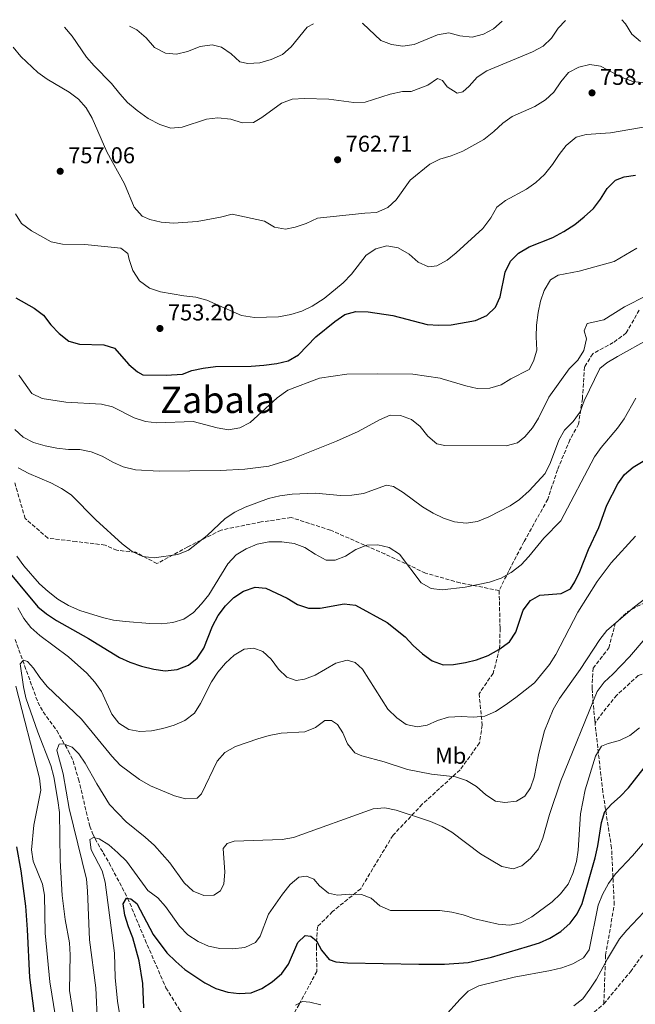
# Model space of a CAD drawing. Units: metres. Extents: x 590363 to 593804, y 4731336 to 4733695.
# Drawn here: x 592975 to 593243, y 4733258 to 4733688 of the extents above; entities that cross this region are included whole.
import ezdxf
from ezdxf.enums import TextEntityAlignment as Align

# ---------------------------------------------------------------- set-up
doc = ezdxf.new("R2010")
doc.units = ezdxf.units.M
doc.header["$MEASUREMENT"] = 0
doc.linetypes.add('DGN Style 3', pattern=[2.435891, 1.739922, -0.695969])
for name, color, linetype, lineweight in [('Barranco lineal', 142, 'DGN Style 3', 13), ('Cota de punto acotado terreno', 7, 'Continuous', 0), ('Curva de nivel directora', 30, 'Continuous', 30), ('Curva de nivel intermedia', 30, 'Continuous', 0), ('Etiqueta de uso rústico', 92, 'Continuous', 0), ('Punto acotado terreno (símbolo)', 7, 'Continuous', 0), ('Senda', 7, 'DGN Style 3', 0), ('Texto de Área (paraje) menor', 7, 'Continuous', 0)]:
    doc.layers.add(name, color=color, linetype=linetype, lineweight=lineweight)
doc.styles.add('Style-Arial', font='arial.ttf')

# ---------------------------------------------------------------- blocks, each defined once
blk = doc.blocks.new('5PATER')
at = {"layer": 'Punto acotado terreno (símbolo)', "linetype": 'Continuous', "lineweight": 0}
h = blk.add_hatch(color=51, dxfattribs=at)
edge = h.paths.add_edge_path()
edge.add_ellipse((0, 0), major_axis=(-0.11, -0.111), ratio=0.999422, start_angle=0, end_angle=360)

msp = doc.modelspace()

# ---------------------------------------------------------------- linework, layer by layer
at = {"layer": 'Barranco lineal', "color": 142, "linetype": 'DGN Style 3', "lineweight": 13}
msp.add_polyline3d([(592972.72, 4733417.4, 716.92), (592977.7, 4733403.69, 716.23), (592982.67, 4733389.99, 713.49), (592985.02, 4733385.72, 712.77), (592990.91, 4733377.62, 711.45), (592995.97, 4733368.79, 710.3), (592998.06, 4733364.29, 709.74), (593000.39, 4733356.45, 708.75), (593005.32, 4733335.95, 706.31), (593006.56, 4733332.68, 705.94), (593008.82, 4733328.27, 704.77), (593011.23, 4733324.23, 703.1), (593013.77, 4733319.85, 701.82), (593021.87, 4733304.49, 700.44), (593029.44, 4733286.32, 697.7), (593038.57, 4733265.36, 695.04), (593044.79, 4733255.33, 693.58), (593050.9, 4733247.37, 692.7), (593054.23, 4733243.93, 692.21), (593061.42, 4733237.33, 690.08), (593068.42, 4733231.03, 688.77)], dxfattribs=at)
at = {"layer": 'Curva de nivel directora', "color": 30, "linetype": 'Continuous', "lineweight": 30, "flags": 128}
for points, elevation in [([(592973.09, 4733566.41), (592981.12, 4733561.97), (592985.1, 4733558.94), (592988.34, 4733554.65), (592991.91, 4733550.86), (592996.15, 4733547.54), (593000.89, 4733546.29), (593011.4, 4733546.03), (593016.16, 4733544.5), (593022.33, 4733537.41), (593026.17, 4733534.21), (593028.5, 4733532.88), (593038.68, 4733532.79), (593045.76, 4733533.12), (593049.9, 4733534.75), (593054.78, 4733535.83), (593060.21, 4733536.51), (593075.79, 4733536.72), (593081.31, 4733537.11), (593087.04, 4733537.83), (593091.89, 4733539.04), (593096.44, 4733541.6), (593103.94, 4733549.51), (593112.36, 4733556.12), (593116.74, 4733559.16), (593121.54, 4733560.57), (593126.79, 4733560.34), (593137.57, 4733558.78), (593152.67, 4733554.89), (593157.66, 4733554.56), (593163.13, 4733554.74), (593173.76, 4733556.6), (593178.62, 4733558.76), (593182.39, 4733562.41), (593184.54, 4733566.92), (593186.68, 4733577.65), (593188.97, 4733582.5), (593192.52, 4733586.02), (593197.15, 4733588.7), (593207.42, 4733592.84), (593212.34, 4733595.4), (593217.06, 4733598.51), (593221.16, 4733601.75), (593225.2, 4733605.46), (593228.3, 4733609.58), (593231.12, 4733614.17), (593234.76, 4733617.88), (593238.67, 4733619.3), (593243.61, 4733620.04)], 750), ([(593211.1, 4733437.37), (593215.14, 4733439.44), (593217.1, 4733442.47), (593219.19, 4733447.02), (593223.05, 4733456.69), (593227.49, 4733466.27), (593231.01, 4733476), (593235.83, 4733485.27), (593238.72, 4733489.38), (593242.59, 4733492.54), (593246.89, 4733495.21)], 725), ([(592966.26, 4733451.43), (592982.59, 4733431.62), (592986.5, 4733428.49), (592990.79, 4733425.72), (593004.73, 4733417.83), (593018.24, 4733409.48), (593022.79, 4733407.42), (593027.84, 4733405.72), (593033.23, 4733404.39), (593038.25, 4733403.64), (593043.49, 4733404.24), (593048.36, 4733406.14), (593052.27, 4733409.25), (593055.19, 4733413.62), (593058.85, 4733423.22), (593061.44, 4733427.79), (593064.56, 4733432.03), (593068.28, 4733435.74), (593072.47, 4733438.47), (593077.54, 4733440.23), (593082.14, 4733439.83), (593091.45, 4733435.35), (593096.05, 4733432.6), (593100.8, 4733431.04), (593105.97, 4733431.08), (593116.33, 4733432.95), (593121.29, 4733432.28), (593135.14, 4733424.72), (593143.03, 4733418.57), (593146.57, 4733414.72), (593150.55, 4733411.15), (593154.73, 4733408.08), (593159.59, 4733406.32), (593164.13, 4733406.5), (593169.3, 4733407.29), (593174.16, 4733408.49), (593179.21, 4733410.36), (593183.89, 4733412.93), (593188.52, 4733416.35), (593191.27, 4733420.53), (593194.51, 4733430.18), (593197.7, 4733434.35), (593201.73, 4733436.71), (593211.1, 4733437.37)], 725), ([(593028.89, 4733256.66), (593028.49, 4733267.2), (593026.92, 4733277.12), (593024.14, 4733287.17), (593022.18, 4733292), (593020.63, 4733296.99), (593019.91, 4733302.05), (593021.35, 4733304.49), (593023.3, 4733304.23), (593025.87, 4733302.14), (593033.02, 4733288.68), (593038.99, 4733280.59), (593042.83, 4733276.76), (593046.82, 4733273.28), (593055.5, 4733267.53), (593060.31, 4733265.01), (593065.59, 4733263.43), (593070.61, 4733262.85), (593075.73, 4733263.16), (593080.39, 4733264.97), (593084.97, 4733267.89), (593089.12, 4733271.61), (593092.06, 4733275.66), (593096.18, 4733285.1), (593099.32, 4733288.1), (593101.8, 4733287.9), (593104.36, 4733285.87), (593106.54, 4733281.83), (593109.85, 4733277.69), (593112.81, 4733276.67), (593117.8, 4733276.29), (593148.91, 4733275.6), (593160.12, 4733275.7), (593170.47, 4733276.38), (593180.75, 4733278.65), (593196.46, 4733283.36), (593201.63, 4733284.97), (593206.21, 4733286.96), (593210.96, 4733289.88), (593214.97, 4733293.61), (593218.12, 4733297.56), (593220.29, 4733302.1), (593225.97, 4733322.14), (593227.14, 4733327.29), (593228.65, 4733337.49), (593230.22, 4733342.23), (593233.14, 4733345.51), (593236.9, 4733348.8), (593240.49, 4733352.66), (593249.91, 4733364.76)], 700), ([(592981.16, 4733253.93), (592979.14, 4733269.79), (592978.18, 4733290.84), (592977.39, 4733301.03), (592975.43, 4733316.4), (592973.54, 4733326.8)], 725)]:
    msp.add_lwpolyline(points, dxfattribs=dict(at, elevation=elevation))
at = {"layer": 'Curva de nivel intermedia', "color": 30, "linetype": 'Continuous', "lineweight": 0, "flags": 128}
for points, elevation in [([(592994.33, 4733684.62), (592997.68, 4733680.71), (593003.96, 4733671.48), (593007.19, 4733667.66), (593014.76, 4733660.05), (593018.4, 4733655.46), (593021.8, 4733651.79), (593026.02, 4733648.21), (593030.89, 4733644.75), (593035.95, 4733642.13), (593040.7, 4733640.59), (593045.72, 4733640.94), (593056.3, 4733644.45), (593061.27, 4733645.07), (593066.88, 4733644.39), (593071.8, 4733642.78), (593076.79, 4733643.06), (593080.43, 4733645.22), (593088.98, 4733651.43), (593093.69, 4733653.14), (593099.09, 4733653.46), (593109.75, 4733653.22), (593120.59, 4733651.67), (593125.59, 4733651.88), (593136.43, 4733655.4), (593141.82, 4733656.55), (593145.59, 4733656.55), (593152.87, 4733659.32), (593157.11, 4733662.23), (593159.34, 4733661.35), (593161.36, 4733658.59), (593165.68, 4733655.84), (593168.11, 4733656.44), (593170.93, 4733658.87), (593174.5, 4733662.79), (593178.68, 4733665.53), (593198.55, 4733673.87), (593203.27, 4733676.3), (593206.87, 4733679.77), (593209.86, 4733684.13), (593213.02, 4733687.53)], 765), ([(593124.26, 4733686.35), (593124.54, 4733686.22), (593132.36, 4733678.78), (593137.01, 4733677.03), (593141.95, 4733676.3), (593146.94, 4733676.98), (593157.09, 4733681.3), (593162.05, 4733682.08), (593166.93, 4733680.77), (593172.32, 4733680.24), (593177.16, 4733681.52), (593181.62, 4733683.82), (593185.36, 4733687.16)], 770), ([(593237.52, 4733687.86), (593239.25, 4733685.98), (593241.95, 4733681.61), (593245.74, 4733678.35)], 765), ([(593022.68, 4733685), (593025.94, 4733683.48), (593029.9, 4733679.87), (593033.61, 4733675.76), (593038.33, 4733673.27), (593043.19, 4733672.81), (593048.05, 4733673.97), (593053.56, 4733676.12), (593058.82, 4733676.94), (593062.87, 4733675.8), (593067.05, 4733672.9), (593070.83, 4733669.4), (593074.27, 4733668.73), (593079.59, 4733669.08), (593084.58, 4733670.43), (593089.49, 4733672.66), (593093.22, 4733676), (593100.2, 4733684.67), (593102.93, 4733686.06)], 770), ([(592971.94, 4733675.83), (592975.25, 4733671.85), (592982.59, 4733664.85), (592986.8, 4733661.97), (592996.36, 4733656.24), (593000.48, 4733653.21), (593003.74, 4733649.42), (593006.32, 4733644.89), (593012.77, 4733630.24), (593020.43, 4733616.25), (593024.73, 4733606.06), (593028.17, 4733602.09), (593031.61, 4733600.68), (593036.47, 4733599.47), (593041.93, 4733599.13), (593052.24, 4733599.76), (593062.35, 4733601.65), (593067.47, 4733603.01), (593081.56, 4733599.93), (593085.95, 4733597.3), (593090.8, 4733596.43), (593095.04, 4733597.38), (593099.79, 4733598.94), (593104.75, 4733601.17), (593125.37, 4733603.48), (593130.49, 4733603.76), (593135.41, 4733605.92), (593139.11, 4733609.29), (593145.13, 4733617.82), (593153.72, 4733624.75), (593158.16, 4733627.06), (593163.11, 4733628.47), (593168.12, 4733630.49), (593177.35, 4733635.61), (593181.67, 4733639.03), (593185.58, 4733642.65), (593189.66, 4733645.54), (593199.64, 4733650.03), (593204.31, 4733652.85), (593207.94, 4733656.28), (593210.97, 4733660.81), (593214.34, 4733664.79), (593218.78, 4733667.09), (593223.63, 4733668.31), (593228.22, 4733667.57), (593237.73, 4733662.59), (593242.42, 4733660.88), (593247.98, 4733660.25)], 760), ([(592972.97, 4733603.17), (592975.55, 4733598.88), (592979.85, 4733595.76), (592988.49, 4733590.85), (592993.43, 4733589.96), (593003.13, 4733589.8), (593018.82, 4733588.19), (593021.99, 4733585.77), (593022.54, 4733583.14), (593024.15, 4733578.41), (593027.06, 4733573.93), (593031.4, 4733570.73), (593036.25, 4733569.08), (593046.37, 4733567.3), (593051.67, 4733566.8), (593056.49, 4733565.47), (593071.63, 4733558.73), (593077.3, 4733557.93), (593087.68, 4733558.21), (593093.14, 4733559.16), (593097.91, 4733560.65), (593102.43, 4733562.81), (593107.69, 4733566.12), (593115.92, 4733573.04), (593119.6, 4733576.78), (593126, 4733585.02), (593130.17, 4733587.92), (593135.04, 4733589.13), (593139.95, 4733588.27), (593144.74, 4733585.51), (593148.65, 4733582.01), (593153.24, 4733579.98), (593156.87, 4733580.47), (593161.32, 4733582.97), (593165.2, 4733586.13), (593176.87, 4733596.73), (593180.37, 4733601.39), (593183, 4733605.98), (593186.83, 4733609.02), (593195.93, 4733613.88), (593200, 4733616.78), (593203.88, 4733620.27), (593207.38, 4733624.62), (593210.2, 4733629.06), (593213.35, 4733632.94), (593217.67, 4733636.62), (593221.99, 4733637.71), (593232.62, 4733638.5), (593249.48, 4733641.38)], 755), ([(593218.92, 4733578.06), (593234.22, 4733582.36), (593244.15, 4733588.12)], 745), ([(592974.4, 4733532.79), (592974.77, 4733532.15), (592980.06, 4733524.79), (592984.54, 4733522.56), (592994.92, 4733520.88), (593010.45, 4733520.04), (593015.3, 4733518.85), (593024.69, 4733514.11), (593029.6, 4733512.47), (593034.58, 4733511.89), (593050.47, 4733512.45), (593060.96, 4733509.79), (593065.93, 4733508.86), (593070.86, 4733509.67), (593075.31, 4733512.11), (593087.19, 4733522.85), (593091.8, 4733526.18), (593105.59, 4733531.39), (593117.5, 4733533.1), (593130.98, 4733533.29), (593146.38, 4733533.13), (593158.34, 4733531.37), (593159.22, 4733531.14), (593169.53, 4733528.05), (593174.44, 4733526.93), (593179.9, 4733527.01), (593184.95, 4733528.5), (593189.16, 4733531.19), (593197.15, 4733535.21), (593199.04, 4733538.85), (593200.49, 4733543.65), (593200.18, 4733549.51), (593200.36, 4733554.51), (593201.04, 4733560.03), (593202.12, 4733564.95), (593203.73, 4733569.68), (593206.49, 4733574.32), (593209.85, 4733576.41), (593218.92, 4733578.06)], 745), ([(593221.07, 4733543.5), (593222.15, 4733548.52), (593221.2, 4733552.09), (593222.41, 4733555.2), (593229.68, 4733556.89), (593238.75, 4733562.52), (593248.48, 4733567.49)], 740), ([(592974.11, 4733492.29), (592978.68, 4733489.76), (592988.31, 4733485.71), (592993, 4733483.3), (592997.17, 4733480.54), (593007.97, 4733469.51), (593019.48, 4733459.09), (593023.77, 4733455.79), (593028.52, 4733453.56), (593033.49, 4733452.97), (593043.78, 4733454.43), (593048.38, 4733456.4), (593056.63, 4733462.7), (593064.49, 4733470.11), (593068.62, 4733472.94), (593073.12, 4733475.16), (593083.42, 4733478.94), (593088.29, 4733480.05), (593093.71, 4733480.84), (593103.89, 4733481.19), (593114.77, 4733480.16), (593119.77, 4733480.28), (593124.8, 4733481.01), (593134.82, 4733484.75), (593137.89, 4733484.09), (593142.19, 4733481.53), (593150.63, 4733475.19), (593155.22, 4733472.48), (593159.73, 4733470.31), (593164.49, 4733468.76), (593169.68, 4733468.09), (593174.61, 4733468.85), (593179.48, 4733470.83), (593188.79, 4733475.73), (593192.94, 4733478.52), (593197.19, 4733482.22), (593204.1, 4733489.79), (593206.51, 4733494.57), (593210.14, 4733504.29), (593212.6, 4733508.65), (593216.28, 4733512.52), (593219.34, 4733516.75), (593221.16, 4733521.49), (593227.92, 4733535.63), (593231.03, 4733538.05), (593235.66, 4733540.89), (593249.85, 4733548.69)], 735), ([(592972.62, 4733509.06), (592976.29, 4733505.66), (592980.78, 4733503.36), (592985.88, 4733501.88), (592990.9, 4733500.83), (592995.98, 4733500.31), (593001.06, 4733500.21), (593005.97, 4733499.31), (593010.71, 4733497.38), (593015.36, 4733494.78), (593019.95, 4733492.67), (593025.22, 4733491.45), (593035.55, 4733490.86), (593062.46, 4733491.18), (593073.01, 4733491.63), (593083.49, 4733492.96), (593093.36, 4733495.99), (593113.06, 4733503.94), (593122.46, 4733508.1), (593131.85, 4733513.29), (593136.49, 4733515.19), (593140.91, 4733515.13), (593145.77, 4733513.44), (593149.59, 4733510.25), (593152.84, 4733506.11), (593156.78, 4733502.74), (593160.33, 4733502.03), (593187.16, 4733501.94), (593192.04, 4733503.13), (593195.3, 4733505.77), (593198.55, 4733509.77), (593201.25, 4733513.98), (593205.69, 4733523.18), (593214.67, 4733535.45), (593218.35, 4733539.24), (593221.07, 4733543.5)], 740), ([(592973.49, 4733453.73), (592976.5, 4733449.46), (592983.35, 4733441.64), (592987.1, 4733438.25), (592991.37, 4733434.97), (592996.04, 4733432.14), (593000.95, 4733430.08), (593010.85, 4733426.96), (593015.72, 4733425.83), (593020.96, 4733425.17), (593031.59, 4733424.31), (593036.59, 4733424.2), (593041.61, 4733424.74), (593046.38, 4733426.21), (593050.62, 4733429.18), (593054.14, 4733432.85), (593057.29, 4733436.79), (593065.65, 4733450.38), (593069.28, 4733454.25), (593073.54, 4733456.94), (593078.38, 4733458.94), (593083.54, 4733459.95), (593089.11, 4733459.93), (593094.48, 4733459.24), (593099.2, 4733457.57), (593103.75, 4733454.59), (593108.45, 4733452.01), (593112.46, 4733451.95), (593116.98, 4733453.72), (593121.42, 4733456.62), (593126.28, 4733458.57), (593131.12, 4733458.7), (593135.96, 4733457.47), (593140.49, 4733454.59), (593150.05, 4733442.11), (593154.39, 4733439.57), (593159.18, 4733439.05), (593169.13, 4733440.18), (593179.77, 4733442.36), (593184.94, 4733444.08), (593189.28, 4733446.55), (593193.58, 4733449.99), (593197, 4733453.63), (593203.55, 4733461.61), (593210.9, 4733469.14), (593225.69, 4733497.02), (593228.51, 4733501.17), (593235.66, 4733509.57), (593238.59, 4733513.62), (593243.67, 4733522.72)], 730), ([(593182.38, 4733385.92), (593186.65, 4733388.71), (593191.35, 4733392), (593199.51, 4733398.43), (593205.94, 4733406.44), (593208.79, 4733410.79), (593218.33, 4733429.24), (593226.83, 4733442.7), (593232.93, 4733450.75), (593243.53, 4733462.46)], 720), ([(593227.93, 4733417.41), (593231.01, 4733421.35), (593243.16, 4733431.58), (593251.64, 4733438.1)], 715), ([(592973.93, 4733431.22), (592976.59, 4733426.54), (592979.65, 4733422.59), (592983.52, 4733419.14), (592996.06, 4733409.72), (593004, 4733402.7), (593007.54, 4733398.74), (593010.41, 4733394.64), (593014.93, 4733384.75), (593018.02, 4733380.82), (593022.34, 4733378.13), (593027.25, 4733377.14), (593032.24, 4733377.5), (593037.15, 4733378.54), (593042.13, 4733380.01), (593046.88, 4733381.97), (593051.02, 4733385.27), (593053.73, 4733389.47), (593058.49, 4733398.88), (593061.24, 4733403.06), (593064.63, 4733407.05), (593068.41, 4733410.58), (593072.69, 4733413.16), (593076.92, 4733413.54), (593080.83, 4733412.12), (593084.56, 4733408.79), (593087.78, 4733404.43), (593091.3, 4733400.91), (593095.4, 4733399.47), (593099.05, 4733400.11), (593103.78, 4733401.75), (593112.81, 4733407.09), (593117.68, 4733408.28), (593121.24, 4733407.27), (593124.41, 4733404.43), (593135.51, 4733386.89), (593139.4, 4733383.23), (593143.51, 4733380.29), (593148.24, 4733379.23), (593152.54, 4733380), (593157.12, 4733382), (593161.94, 4733383.5), (593167.39, 4733383.71), (593172.77, 4733383.48), (593177.78, 4733383.96), (593182.38, 4733385.92)], 720), ([(592998.04, 4733253.92), (592996.53, 4733264.19), (592996.83, 4733279.67), (592996.5, 4733284.97), (592994.61, 4733295.22), (592993.34, 4733305.64), (592992.47, 4733320.95), (592992.07, 4733341.82), (592991.44, 4733347.15), (592989.67, 4733357.4), (592988.36, 4733362.38), (592982.7, 4733376.98), (592977.41, 4733391.87), (592976.35, 4733396.76), (592974.9, 4733406.8), (592976.35, 4733408.37), (592978.19, 4733407.69), (592980.71, 4733404.89), (592983.47, 4733400.72), (592986.76, 4733396.8), (593001.71, 4733382.59), (593014.91, 4733366.48), (593018.65, 4733362.58), (593027.09, 4733356.27), (593031.78, 4733353.5), (593042.31, 4733349.1), (593047.17, 4733347.82), (593052.18, 4733348.06), (593054.09, 4733349.98), (593060.97, 4733364.29), (593064.32, 4733367.99), (593068.94, 4733370.59), (593078.7, 4733374.04), (593083.69, 4733375.47), (593088.86, 4733376.55), (593099.23, 4733377.11), (593103.86, 4733379), (593108.01, 4733382.07), (593110.84, 4733382.05), (593113.46, 4733380.26), (593115.81, 4733376.58), (593117.89, 4733371.89), (593121.01, 4733367.87), (593124.1, 4733366.61), (593133.81, 4733364), (593143.99, 4733360.56), (593154.44, 4733358.64), (593165.04, 4733357.35), (593169.82, 4733355.89), (593174.18, 4733353.15), (593178.25, 4733349.52), (593182.39, 4733346.75), (593186.55, 4733346.16), (593191.67, 4733346.82), (593195.24, 4733349), (593197.66, 4733352.57), (593199.31, 4733357.29), (593201.4, 4733367.72), (593203.84, 4733377.53), (593207.63, 4733386.87), (593210.38, 4733391.58), (593219.33, 4733404.31), (593227.93, 4733417.41)], 715), ([(593008.76, 4733249.62), (593008.03, 4733265.38), (593005.25, 4733286.21), (593004.33, 4733307.62), (593003.86, 4733312.73), (592996.38, 4733343.67), (592993.78, 4733358.78), (592990.94, 4733369.01), (592992.03, 4733371.68), (592993.91, 4733371.83), (592997.71, 4733370.41), (593000.58, 4733367.5), (593003.38, 4733363.36), (593008.37, 4733354.41), (593013.99, 4733345.4), (593021.16, 4733337.83), (593029.53, 4733331.12), (593033.59, 4733327.46), (593040.21, 4733319.85), (593046.56, 4733311.19), (593050.51, 4733307.59), (593055.1, 4733305.6), (593059.44, 4733305.77), (593062.42, 4733307.65), (593063.85, 4733310.79), (593064.31, 4733315.77), (593063.57, 4733326.12), (593065.31, 4733328.33), (593068.36, 4733329.32), (593089.27, 4733330.02), (593094.25, 4733331.01), (593129.08, 4733343.52), (593134.07, 4733343.9), (593139.09, 4733342.82), (593154.05, 4733337.92), (593159.09, 4733335.81), (593163.41, 4733333.3), (593175.92, 4733323.82), (593185.17, 4733318.31), (593190.09, 4733317.31), (593193.96, 4733318.56), (593197.78, 4733321.77), (593201.16, 4733326.03), (593203.15, 4733330.62), (593205.96, 4733341.02), (593210.94, 4733355.68), (593226.89, 4733394.7), (593229.87, 4733398.72), (593233.65, 4733402.19), (593240.95, 4733409.75), (593247.73, 4733417.76)], 710), ([(592990.44, 4733252.63), (592987.86, 4733267.94), (592985.83, 4733289.17), (592985.58, 4733305.71), (592984.66, 4733310.63), (592980.59, 4733320.62), (592979.92, 4733325.58), (592980.89, 4733336.37), (592983.96, 4733351.64), (592983.36, 4733356.77), (592973.06, 4733397.06)], 720), ([(593226.16, 4733366.47), (593228.75, 4733370.77), (593231.57, 4733371.94), (593236.56, 4733373.3), (593241.06, 4733375.48), (593245.27, 4733378.8)], 705), ([(593018.25, 4733254.19), (593017.46, 4733259.58), (593016.48, 4733269.8), (593016.15, 4733280.49), (593012.1, 4733311.4), (593010.73, 4733316.39), (593005.89, 4733325.52), (593005.35, 4733330), (593006.93, 4733330.96), (593009.47, 4733330.41), (593013.7, 4733327.74), (593017.58, 4733324.28), (593021.29, 4733320.55), (593030.67, 4733307.77), (593034.97, 4733304.59), (593038.32, 4733300.87), (593044.46, 4733292.28), (593048.17, 4733288.44), (593052.58, 4733285.5), (593057.2, 4733283.58), (593062.16, 4733282.52), (593067.66, 4733282.41), (593072.96, 4733282.9), (593077.65, 4733285.09), (593079.73, 4733287.95), (593083.31, 4733297.45), (593089.44, 4733306.26), (593092.74, 4733310.43), (593096.59, 4733313.61), (593100, 4733314.14), (593103.08, 4733312.82), (593105.66, 4733309.85), (593109.6, 4733306.67), (593113.45, 4733305.78), (593118.75, 4733306.15), (593123.94, 4733306.11), (593128.21, 4733304.4), (593131.96, 4733301.1), (593136.54, 4733299.02), (593158.19, 4733299.11), (593163.45, 4733298.36), (593168.36, 4733297.19), (593173.45, 4733295.49), (593183.57, 4733293.1), (593188.65, 4733292.64), (593193.53, 4733293.71), (593198.3, 4733296.36), (593207.14, 4733302.88), (593210.87, 4733306.41), (593214.17, 4733310.64), (593216.23, 4733315.2), (593217.8, 4733320.49), (593218.59, 4733325.42), (593219.61, 4733341.34), (593221.53, 4733351.76), (593226.16, 4733366.47)], 705), ([(593160.21, 4733252.79), (593167, 4733260.38), (593170.56, 4733263.89), (593175.15, 4733266.18), (593190.55, 4733270), (593206.51, 4733272.86), (593211.36, 4733274.07), (593216.26, 4733275.83), (593220.88, 4733278.44), (593223.31, 4733281.95), (593227.27, 4733301.47), (593229.1, 4733306.12), (593231.74, 4733310.91), (593234.86, 4733315.14), (593242.24, 4733322.92), (593249.26, 4733331.16)], 695), ([(593216.7, 4733257.5), (593220.54, 4733260.59), (593223.55, 4733264.7), (593226.5, 4733269.05), (593231.31, 4733278.02), (593236.56, 4733286.65), (593239.71, 4733290.54), (593247.13, 4733298.42)], 690), ([(593095.14, 4733257.82), (593098.19, 4733259.34), (593101.32, 4733259.03), (593106.23, 4733257.98)], 695)]:
    msp.add_lwpolyline(points, dxfattribs=dict(at, elevation=elevation))
at = {"layer": 'Senda', "color": 7, "linetype": 'DGN Style 3', "lineweight": 0}
for points in [[(593245.17, 4733561.11, 738.8), (593239.5, 4733551.14, 737.11), (593233.84, 4733546.93, 736.83), (593224.87, 4733542.06, 738.15), (593221.33, 4733536.31, 737.77), (593220.37, 4733522.44, 735.44), (593218.71, 4733511.36, 734.2), (593214.94, 4733504.5, 733.81), (593209.51, 4733491.44, 733.72), (593205.26, 4733478.6, 732.78), (593194.87, 4733460, 731.4), (593188.26, 4733447.38, 730.23), (593184.01, 4733438.74, 728.55)], [(593184.01, 4733438.74, 728.55), (593166.96, 4733442.07, 730.36), (593151.89, 4733446.35, 730.77), (593134.13, 4733454.68, 729.44), (593110.45, 4733465.03, 732.07), (593093.23, 4733470.58, 732.6), (593080.13, 4733468.64, 732.61), (593062.64, 4733465.11, 734.2), (593048.1, 4733457.79, 735.18), (593034.65, 4733450.47, 734.53), (593025.23, 4733455.52, 735.02), (593017.16, 4733456.28, 734.48), (593012.04, 4733458.55, 734.27), (592999.4, 4733460.06, 733.28), (592987.02, 4733461.58, 732.12), (592977.13, 4733470.12, 731.79), (592972.55, 4733485.77, 733.31)], [(593184.01, 4733438.74, 728.55), (593184.45, 4733422.27, 726.03), (593184.22, 4733413.42, 725.02), (593181.39, 4733402.57, 723.24), (593175.25, 4733393.71, 722.04), (593176.66, 4733379.98, 719.29), (593175.48, 4733372.23, 718.01), (593166.99, 4733360.5, 715.66), (593150.46, 4733345.44, 711.52), (593137.71, 4733331.94, 708.65), (593123.6, 4733308.58, 705.33), (593111.32, 4733298.62, 703.18), (593104.71, 4733291.97, 701.18), (593104.24, 4733283.34, 700), (593104.47, 4733272.49, 698.7), (593096.68, 4733258.1, 695), (593091.96, 4733249.68, 694.87), (593092.23, 4733246.45, 694.26)], [(593225.88, 4733380.86, 707.85), (593225.75, 4733382, 708.06), (593224.57, 4733395.95, 711.12), (593225.04, 4733404.8, 713.28), (593231.89, 4733413.66, 713.14), (593234.72, 4733424.29, 714.95), (593239.92, 4733429.38, 715.11), (593251.01, 4733435.36, 714.34), (593260.85, 4733438.42, 714.02), (593273.83, 4733432, 713.26), (593291.06, 4733425.8, 715.54), (593310.42, 4733413.4, 716.61), (593334.26, 4733409.86, 719.28), (593362.12, 4733409.19, 718.86), (593371.8, 4733408.97, 718.26), (593380.53, 4733413.18, 718.61), (593398.23, 4733427.79, 719.72), (593407.68, 4733432, 719.18), (593414.68, 4733433.89, 717.43)], [(593414.68, 4733433.89, 717.43), (593409.99, 4733426.42, 717.43), (593398.34, 4733415.01, 716.74), (593381.09, 4733402.1, 715.37), (593361.27, 4733391.7, 714), (593340.3, 4733383.52, 712.63), (593328.25, 4733380.54, 712.63), (593316.4, 4733383.18, 712.63), (593301.09, 4733392.24, 711.25), (593284.89, 4733403.82, 710.57), (593270.29, 4733407.87, 708.94), (593262.5, 4733408.09, 707.75), (593253.29, 4733404.77, 706.98), (593244.79, 4733401.67, 708.05), (593235.4, 4733393.07, 708.4), (593229.26, 4733385.54, 707.96), (593225.88, 4733380.86, 707.85)], [(593229.74, 4733258.39, 687.57), (593230.5, 4733279.61, 690.85), (593234.28, 4733301.53, 693.12), (593233.1, 4733326.33, 698.06), (593229.29, 4733350.78, 702.52), (593225.88, 4733380.86, 707.85)], [(593229.74, 4733258.39, 687.57), (593241.31, 4733272.33, 687.37), (593255.48, 4733291.6, 687.12), (593264.21, 4733308.42, 687.94), (593270.35, 4733315.95, 687.8), (593273.64, 4733319.64, 688.03), (593280.72, 4733319.2, 688.01), (593287.57, 4733314.32, 687.94), (593299.37, 4733313.22, 690.14), (593312.12, 4733310.78, 691.55), (593328.88, 4733309.67, 692.75), (593345.16, 4733306.13, 694.18), (593363.24, 4733304.15, 695.1), (593372.92, 4733306.59, 695.89), (593379.53, 4733309.91, 696.23), (593388.26, 4733318.1, 696.82), (593400.3, 4733322.97, 697.83), (593412.58, 4733322.53, 698.17), (593431.94, 4733318.98, 698.35), (593439.25, 4733318.76, 698.11)], [(593092.23, 4733246.45, 694.26), (593104.98, 4733238.93, 691.62), (593136.14, 4733231.84, 687.52), (593152.19, 4733230.95, 686.95), (593165.89, 4733234.27, 686.82), (593179.11, 4733238.26, 686.9), (593204.13, 4733242.69, 687.5), (593218.18, 4733248.42, 687.32), (593229.74, 4733258.39, 687.57)]]:
    msp.add_polyline3d(points, dxfattribs=at)

# ---------------------------------------------------------------- block references
at = {"layer": 'Punto acotado terreno (símbolo)', "color": 7, "linetype": 'Continuous', "lineweight": 0, "xscale": 10, "yscale": 10, "zscale": 10}
for p in [(593224.57, 4733655.91, 758.6), (593113.52, 4733626.73, 762.71), (592992.42, 4733621.7, 757.06), (593035.96, 4733553.1, 753.2)]:
    msp.add_blockref('5PATER', p, dxfattribs=at)

# ---------------------------------------------------------------- texts
at = {"layer": 'Cota de punto acotado terreno', "color": 7, "linetype": 'Continuous', "lineweight": 0, "style": 'Style-Arial'}
for s, p in [('758.60', (593228.07, 4733659.41, 758.6)), ('762.71', (593117.02, 4733630.23, 762.71)), ('757.06', (592995.92, 4733625.2, 757.06)), ('753.20', (593039.46, 4733556.6, 753.2))]:
    msp.add_text(s, height=7, dxfattribs=at).set_placement(p)
at = {"layer": 'Etiqueta de uso rústico', "color": 92, "linetype": 'Continuous', "lineweight": 0, "style": 'Style-Arial'}
msp.add_text('Mb', height=7, dxfattribs=at).set_placement((593162.8602, 4733366.61, 717), align=Align.MIDDLE_CENTER)
at = {"layer": 'Texto de Área (paraje) menor', "color": 7, "linetype": 'Continuous', "lineweight": 0, "style": 'Style-Arial'}
msp.add_text('Zabala', height=11.5, dxfattribs=at).set_placement((593061.1971, 4733521.95, 747.12), align=Align.MIDDLE_CENTER)

doc.saveas('drawing.dxf')
